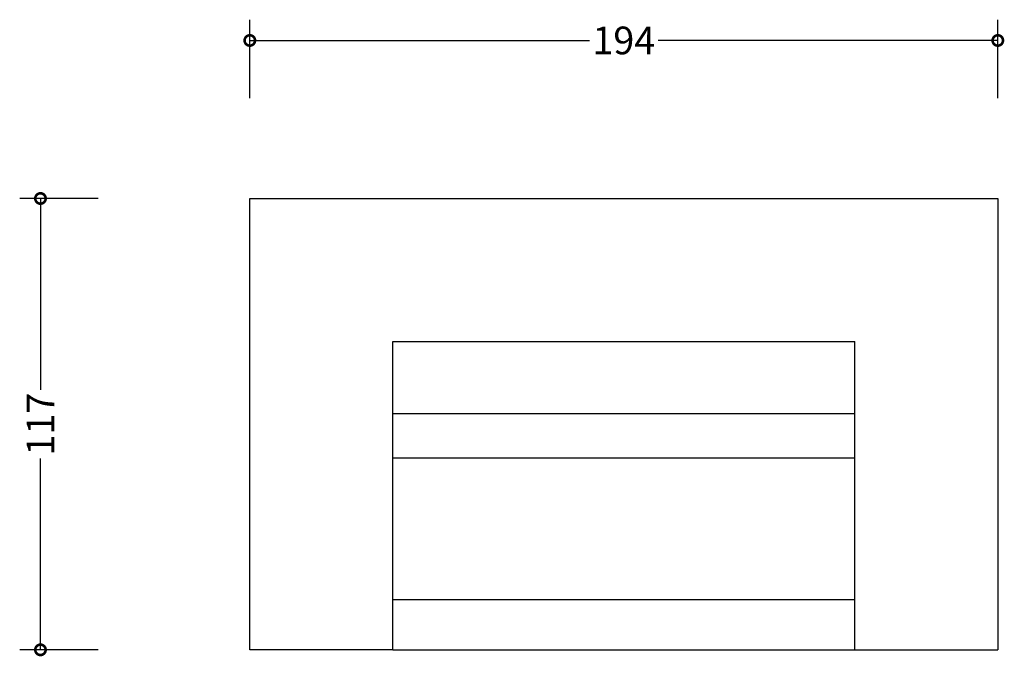
# Model space of a CAD drawing. Units: millimetres. Extents: x -98 to 345, y -51 to 495.
# Drawn here: x -97 to 159, y 329 to 495 of the extents above; entities that cross this region are included whole.
import ezdxf

# ---------------------------------------------------------------- set-up
doc = ezdxf.new("R2010")
doc.units = ezdxf.units.MM
doc.layers.add('AD-Dimension', color=8, linetype='Continuous', lineweight=20)
doc.layers.add('AD-Drawing', color=81, linetype='Continuous', lineweight=20)
doc.styles.add('AD_Dimensions Text', font='ARIALN_0.TTF')
doc.dimstyles.new('AD_Dimension', dxfattribs={"dimscale": 0, "dimtxt": 2.4, "dimasz": 1.8, "dimexe": 1.8, "dimexo": 0.625, "dimgap": 0.9, "dimtad": 0, "dimdec": 0, "dimzin": 0, "dimdsep": 46, "dimtxsty": 'AD_Dimensions Text', "dimblk": 'DOTSMALL', "dimblk1": 'DOTSMALL', "dimblk2": 'DOT', "dimcen": 0.9, "dimclrt": 7, "dimadec": 0, "dimazin": 0, "dimtfac": 1, "dimtdec": 0, "dimtofl": 0, "dimtmove": 0, "dimatfit": 3, "dimldrblk": 'DOTSMALL', "dimfxl": 5, "dimfxlon": 1, "dimtolj": 1, "dimtzin": 0, "dimarcsym": 0})

# ---------------------------------------------------------------- blocks, each defined once
blk = doc.blocks.new('_DotSmall')
at = {"color": 0, "linetype": 'ByBlock', "const_width": 0.5}
blk.add_lwpolyline([(-0.0625, 0, 1), (0.0625, 0, 1)], format="xyb", close=True, dxfattribs=at)
blk = doc.blocks.new('*D11')
at = {"layer": 'AD-Dimension', "color": 0, "lineweight": -2, "transparency": 16777216}
for p, q in [((-76.85, 448.3), (-97.25, 448.3)), ((-91.85, 448.3), (-91.85, 398.58)), ((-91.85, 330.97), (-91.85, 380.69)), ((-76.85, 330.97), (-97.25, 330.97))]:
    blk.add_line(p, q, dxfattribs=at)
at = {"layer": 'AD-Dimension', "color": 0, "lineweight": -2, "transparency": 16777216, "xscale": 5.4, "yscale": 5.4, "zscale": 5.4}
for p, rotation in [((-91.85, 448.3), 90), ((-91.85, 330.97), 270)]:
    blk.add_blockref('_DotSmall', p, dxfattribs=dict(at, rotation=rotation))
at = {"layer": 'AD-Dimension', "color": 7, "transparency": 16777216, "insert": (-91.85, 389.63), "char_height": 7.2, "attachment_point": 5, "rotation": 90, "style": 'AD_Dimensions Text'}
blk.add_mtext('\\A1;117', dxfattribs=at)
blk = doc.blocks.new('_Dot')
at = {"color": 0, "linetype": 'ByBlock', "lineweight": -2}
blk.add_line((-0.5, 0), (-1, 0), dxfattribs=at)
at = {"color": 0, "linetype": 'ByBlock', "const_width": 0.5}
blk.add_lwpolyline([(-0.25, 0, 1), (0.25, 0, 1)], format="xyb", close=True, dxfattribs=at)
blk = doc.blocks.new('*D12')
at = {"layer": 'AD-Dimension', "color": 0, "lineweight": -2, "transparency": 16777216}
for p, q in [((-37.44, 474.38), (-37.44, 494.78)), ((156.97, 474.38), (156.97, 494.78)), ((-37.44, 489.38), (50.83, 489.38)), ((156.97, 489.38), (68.7, 489.38))]:
    blk.add_line(p, q, dxfattribs=at)
at = {"layer": 'AD-Dimension', "color": 0, "lineweight": -2, "transparency": 16777216, "xscale": 5.4, "yscale": 5.4, "zscale": 5.4, "rotation": 180}
blk.add_blockref('_DotSmall', (-37.44, 489.38), dxfattribs=at)
at = {"layer": 'AD-Dimension', "color": 0, "lineweight": -2, "transparency": 16777216, "xscale": 5.4, "yscale": 5.4, "zscale": 5.4}
blk.add_blockref('_DotSmall', (156.97, 489.38), dxfattribs=at)
at = {"layer": 'AD-Dimension', "color": 7, "transparency": 16777216, "insert": (59.77, 489.38), "char_height": 7.2, "attachment_point": 5, "style": 'AD_Dimensions Text'}
blk.add_mtext('\\A1;194', dxfattribs=at)

msp = doc.modelspace()

# ---------------------------------------------------------------- linework, layer by layer
at = {"layer": 'AD-Drawing', "linetype": 'Continuous', "lineweight": 25}
for p, q in [((-37.44, 448.3), (156.97, 448.3)), ((-37.44, 330.97), (-37.44, 448.3)), ((156.97, 448.3), (156.97, 330.97)), ((-0.23, 411.09), (119.77, 411.09)), ((-0.23, 392.37), (119.77, 392.37)), ((-0.23, 380.88), (-0.23, 392.37)), ((119.77, 380.88), (119.77, 392.37)), ((-0.23, 380.88), (119.77, 380.88)), ((-0.23, 344.09), (119.77, 344.09)), ((-0.23, 330.97), (-0.23, 344.09)), ((119.77, 330.97), (119.77, 344.09)), ((-0.23, 330.97), (119.77, 330.97))]:
    msp.add_line(p, q, dxfattribs=at)
for points in [[(-0.23, 392.37), (-0.23, 392.37), (-0.23, 398.61), (-0.23, 411.09)], [(119.77, 392.37), (119.77, 392.37), (119.77, 398.61), (119.77, 411.09)], [(-0.23, 344.09), (-0.23, 344.09), (-0.23, 356.35), (-0.23, 380.88)], [(119.77, 344.09), (119.77, 344.09), (119.77, 356.35), (119.77, 380.88)]]:
    msp.add_open_spline(points, degree=3, dxfattribs=at)
for points in [[(-0.23, 330.97), (-3.38, 330.97), (-6.72, 330.97), (-9, 330.97), (-10.12, 330.97), (-10.95, 330.97), (-11.44, 330.97), (-12.22, 330.97), (-13.85, 330.97), (-19.22, 330.97), (-25.78, 330.97), (-32.74, 330.97), (-37.44, 330.97)], [(119.77, 330.97), (122.92, 330.97), (126.26, 330.97), (128.54, 330.97), (129.66, 330.97), (130.49, 330.97), (130.98, 330.97), (131.76, 330.97), (133.39, 330.97), (138.75, 330.97), (145.31, 330.97), (152.28, 330.97), (156.97, 330.97)]]:
    msp.add_open_spline(points, degree=3, knots=[0, 0, 0, 0, 0.119806, 0.187176, 0.232341, 0.299522, 0.390733, 0.477726, 0.684114, 0.725753, 0.806331, 1, 1, 1, 1], dxfattribs=at)

# ---------------------------------------------------------------- dimensions: what is measured, and where the dimension line sits
at = {"layer": 'AD-Dimension'}
dim = msp.add_linear_dim(base=(156.97, 489.38), p1=(-37.44, 448.3), p2=(156.97, 448.3), dimstyle='AD_Dimension', override={"dimscale": 0, "dimtix": 0, "dimtofl": 0, "dimtmove": 0, "dimatfit": 3}, dxfattribs=at)
dim.commit()
dim.dimension.update_dxf_attribs({"geometry": '*D12', "text_midpoint": (59.77, 489.38)})
dim = msp.add_linear_dim(base=(-91.85, 330.97), p1=(-37.44, 448.3), p2=(-37.44, 330.97), angle=90, dimstyle='AD_Dimension', override={"dimscale": 0, "dimtix": 0, "dimtofl": 0, "dimtmove": 0, "dimatfit": 3}, dxfattribs=at)
dim.commit()
dim.dimension.update_dxf_attribs({"geometry": '*D11', "text_midpoint": (-91.85, 389.63)})

doc.saveas('drawing.dxf')
